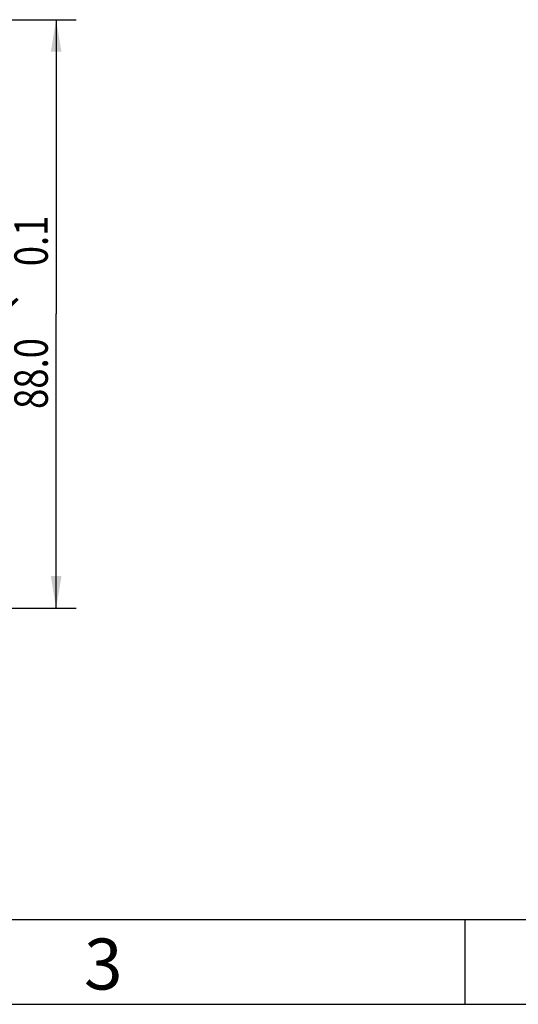
# Model space of a CAD drawing. Units: millimetres. Extents: x 0 to 432, y 0 to 279.
# Drawn here: x 129 to 166, y 0 to 74 of the extents above; entities that cross this region are included whole.
import ezdxf
from ezdxf.enums import TextEntityAlignment as Align

# ---------------------------------------------------------------- set-up
doc = ezdxf.new("R2010")
doc.units = ezdxf.units.MM
doc.header["$LTSCALE"] = 23.749
doc.layers.get('0').update_dxf_attribs({"linetype": 'CONTINUOUS'})
doc.styles.get("Standard").update_dxf_attribs({"font": 'txt', "width": 0.8})
doc.styles.add('TEXTSTYLE_1', font='gdt', dxfattribs={"width": 0.8})
doc.dimstyles.new('DIMSTYLE_5', dxfattribs={"dimtxt": 2.5, "dimasz": 2.4, "dimexe": 1.5, "dimexo": 0.8, "dimtad": 0, "dimtih": 1, "dimtoh": 1, "dimdec": 1, "dimlfac": 2, "dimzin": 0, "dimdsep": 46, "dimtxsty": 'Standard', "dimblk": '_FILLED', "dimblk1": '_FILLED', "dimblk2": '_FILLED', "dimcen": 0.09, "dimazin": 0, "dimtol": 1, "dimtp": 0.1, "dimtm": 0.1, "dimtfac": 1, "dimtdec": 1, "dimtofl": 0, "dimtmove": 0, "dimatfit": 3, "dimldrblk": '_FILLED', "dimfxl": 1, "dimtolj": 1, "dimtzin": 0, "dimarcsym": 0})

# ---------------------------------------------------------------- blocks, each defined once
blk = doc.blocks.new('_FILLED')
at = {"color": 0, "linetype": 'ByBlock'}
blk.add_solid([(0, 0), (-1, 0.1666666667), (-1, -0.1666666667)], dxfattribs=at)
blk = doc.blocks.new('*D6')
at = {"color": 2, "linetype": 'Continuous', "transparency": 16777216}
for p, q in [((90.97164326229999, 73.6316171286), (132.8016326917, 73.6316171286)), ((131.3016326917, 73.6316171286), (131.3016326917, 51.6316171286)), ((131.3016326917, 29.6316171286), (131.3016326917, 51.6316171286)), ((122.1352773833, 29.6316171286), (132.8016326917, 29.6316171286))]:
    blk.add_line(p, q, dxfattribs=at)
at = {"color": 2, "linetype": 'Continuous', "transparency": 16777216, "xscale": 2.4, "yscale": 2.4, "zscale": 2.4}
for p, rotation in [((131.3016326917, 73.6316171286), 90), ((131.3016326917, 29.6316171286), 270)]:
    blk.add_blockref('_FILLED', p, dxfattribs=dict(at, rotation=rotation))
at = {"color": 2, "linetype": 'Continuous', "transparency": 16777216, "width": 0.8}
for s, p in [('0.1', (130.6766326917, 57.0899504619)), ('88.0', (130.6766326917, 47.17328379520001))]:
    blk.add_text(s, height=2.5, rotation=90, dxfattribs=at).set_placement(p, align=Align.CENTER)
at = {"color": 2, "linetype": 'Continuous', "transparency": 16777216, "style": 'TEXTSTYLE_1'}
blk.add_text('`', height=2.5, rotation=90, dxfattribs=at).set_placement((130.6766326917, 52.6316171286), align=Align.CENTER)

msp = doc.modelspace()

# ---------------------------------------------------------------- linework, layer by layer
at = {"color": 40, "linetype": 'Continuous'}
for p, q in [((6.35, 6.35), (425.45, 6.35)), ((161.925, 0), (161.925, 6.35)), ((0, 0), (431.8, 0))]:
    msp.add_line(p, q, dxfattribs=at)

# ---------------------------------------------------------------- texts
at = {"color": 2, "linetype": 'Continuous', "insert": (134.8303771223, 4.9167648652), "char_height": 3.81, "width": 3.048, "attachment_point": 2, "line_spacing_factor": 1.0000002}
msp.add_mtext('3', dxfattribs=at)

# ---------------------------------------------------------------- dimensions: what is measured, and where the dimension line sits
at = {"color": 2, "linetype": 'Continuous'}
dim = msp.add_linear_dim(base=(131.3016326917, 73.6316171286), p1=(121.3352773833, 29.6316171286), p2=(90.1716432623, 73.6316171286), angle=90, dimstyle='DIMSTYLE_5', override={"dimtad": 1, "dimtih": 0, "dimtoh": 0}, dxfattribs=at)
dim.commit()
dim.dimension.update_dxf_attribs({"geometry": '*D6', "text_midpoint": (131.3016326917, 51.6316171286), "dimtype": 160})

doc.saveas('drawing.dxf')
